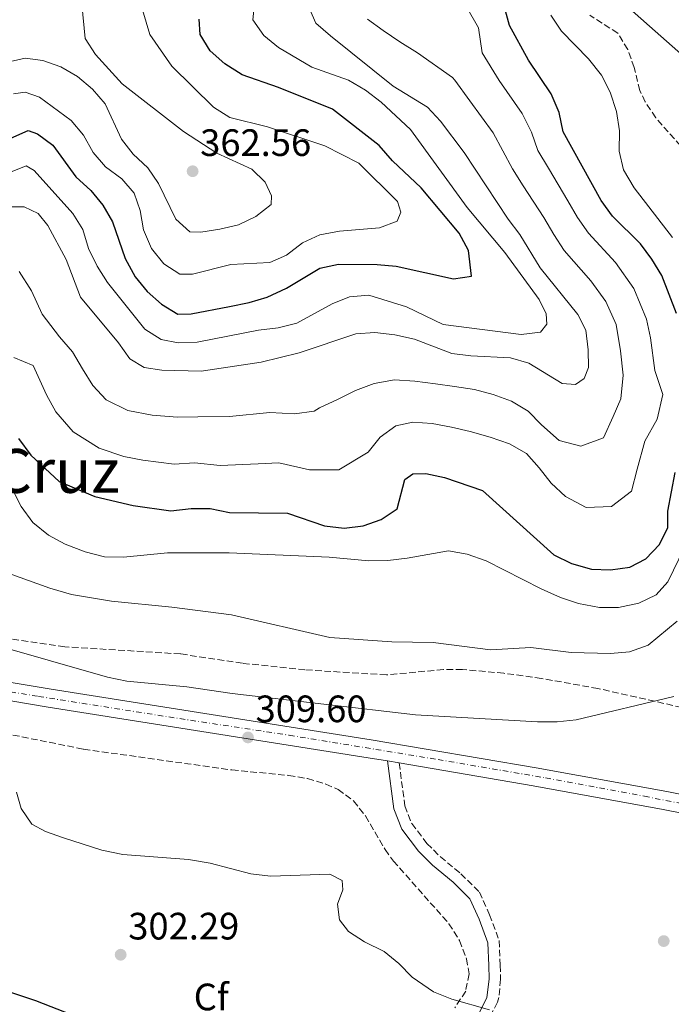
# Model space of a CAD drawing. Units: metres. Extents: x 611782 to 615260, y 4671492 to 4673858.
# Drawn here: x 612304 to 612475, y 4673052 to 4673310 of the extents above; entities that cross this region are included whole.
import ezdxf
from ezdxf.enums import TextEntityAlignment as Align

# ---------------------------------------------------------------- set-up
doc = ezdxf.new("R2010")
doc.units = ezdxf.units.M
doc.header["$MEASUREMENT"] = 0
doc.linetypes.add('DGN Style 3', pattern=[2.435890702152634, 1.739921930109024, -0.6959687720436097])
doc.linetypes.add('DGN Style 4', pattern=[2.7856150101045474, 1.391937544087219, -0.6959687720436097, 0.001739921930109024, -0.6959687720436097])
for name, color, linetype, lineweight in [('Camino', 7, 'DGN Style 3', 0), ('Carretera', 9, 'Continuous', 0), ('Cota de punto acotado terreno', 7, 'Continuous', 0), ('Curva de nivel directora', 30, 'Continuous', 30), ('Curva de nivel intermedia', 30, 'Continuous', 0), ('Eje de carretera', 7, 'DGN Style 4', 0), ('Etiqueta de zona arbolada', 92, 'Continuous', 0), ('Línea de asfalto', 7, 'Continuous', 13), ('Margen derecho', 7, 'Continuous', 0), ('Punto acotado terreno (símbolo)', 7, 'Continuous', 0), ('Texto de Área (paraje) menor', 7, 'Continuous', 0), ('Vaguada', 142, 'DGN Style 3', 13), ('Zona arbolada', 92, 'DGN Style 3', 0)]:
    doc.layers.add(name, color=color, linetype=linetype, lineweight=lineweight)
doc.styles.add('Style-Arial', font='arial.ttf')

# ---------------------------------------------------------------- blocks, each defined once
blk = doc.blocks.new('5PATER')
at = {"layer": 'Punto acotado terreno (símbolo)', "linetype": 'Continuous', "lineweight": 0}
h = blk.add_hatch(color=51, dxfattribs=at)
edge = h.paths.add_edge_path()
edge.add_ellipse((0, 0), major_axis=(-0.1095731443231308, -0.1110710700762829), ratio=0.9994222409660317, start_angle=0, end_angle=360)

msp = doc.modelspace()

# ---------------------------------------------------------------- linework, layer by layer
at = {"layer": 'Camino', "color": 7, "linetype": 'DGN Style 3', "lineweight": 0}
msp.add_polyline3d([(612403.2199999993, 4673115.220000001, 309.9299999999931), (612404.7100000002, 4673103.930000001, 308.679999999993), (612406.5199999985, 4673099.300000002, 308.3500000000059), (612410.5199999994, 4673094.100000002, 307.7200000000013), (612414.030000001, 4673090.610000002, 307.229999999996), (612419.4200000021, 4673086.149999999, 307.0099999999948), (612424.2899999982, 4673081.330000003, 306.5899999999965), (612426.9699999981, 4673075.410000003, 306.3800000000047), (612429.4499999993, 4673068.660000003, 305.5399999999936), (612429.7699999989, 4673062.130000001, 304.9199999999984), (612429.8400000003, 4673058.460000004, 305.1300000000048), (612429.3900000011, 4673053.640000002, 303.6399999999995), (612428.9999999999, 4673052.470000001, 303.4600000000063), (612424.760000002, 4673044.059999999, 303.2499999999999)], dxfattribs=at)
at = {"layer": 'Carretera', "color": 9, "linetype": 'Continuous', "lineweight": 0}
for points in [[(612282.3099999977, 4673139.519999999, 308.3300000000018), (612311.8299999977, 4673134.55, 309.4799999999959), (612395.8700000006, 4673121.309999999, 310.1999999999971), (612439.1999999996, 4673113.960000002, 309.8399999999965), (612473.4899999994, 4673107.699999998, 310), (612510.0100000025, 4673100.480000001, 310), (612581.4599999998, 4673082.590000001, 310.6900000000023), (612591.5899999997, 4673080.219999999, 310.8600000000006), (612594.1999999982, 4673079.609999998, 311.2700000000041), (612626.6299999984, 4673072.010000002, 311.4600000000065), (612636.6299999986, 4673069.210000001, 311.3300000000018), (612646.250000001, 4673065.239999999, 311.2299999999959), (612659.0900000001, 4673058.609999999, 311.4600000000065), (612667.9099999999, 4673052.720000001, 311.25), (612675.1200000007, 4673046.539999999, 311.4600000000065)], [(612665.0199999999, 4673048.910000001, 311.25), (612656.6600000003, 4673054.489999998, 311.4600000000065), (612644.2399999994, 4673060.909999999, 311.2299999999959), (612635.0700000006, 4673064.690000001, 311.3300000000018), (612625.4400000015, 4673067.390000002, 311.4600000000065), (612624.61, 4673067.580000001, 311.4400000000023), (612606.5799999988, 4673071.800000002, 309.7200000000012), (612602.8000000013, 4673072.690000001, 311.070000000007), (612580.3400000001, 4673077.949999998, 310.6900000000023), (612508.9600000017, 4673095.81, 310), (612472.5900000009, 4673103.010000002, 310), (612438.3700000002, 4673109.260000001, 309.8399999999965), (612403.2199999999, 4673115.220000001, 309.929999999993), (612400.1200000019, 4673115.75, 310.1600000000035), (612395.1000000016, 4673116.600000001, 310.1999999999971), (612311.0599999989, 4673129.830000001, 309.4799999999959), (612281.5000000009, 4673134.809999999, 308.3300000000018)]]:
    msp.add_polyline3d(points, dxfattribs=at)
at = {"layer": 'Curva de nivel directora', "color": 30, "linetype": 'Continuous', "lineweight": 30, "flags": 128}
for points, elevation in [([(612466.5699999989, 4673251.430000001), (612459.2300000007, 4673258.720000002), (612456.2699999991, 4673262.78), (612446.3200000003, 4673280.850000001), (612445.2099999995, 4673285.939999999), (612443.1699999988, 4673290.77), (612437.1499999994, 4673299.620000001), (612432.1600000004, 4673308.74), (612430.8499999985, 4673313.560000001)], 325), ([(612305.7999999991, 4673281.220000001), (612308.1900000006, 4673280.310000001), (612312.2299999995, 4673277.369999999), (612318.3099999992, 4673268.990000002), (612322.2399999987, 4673265.480000001), (612325.4299999983, 4673261.609999999), (612327.8899999993, 4673257.26), (612331.2699999989, 4673247.600000001), (612333.8399999995, 4673242.770000001), (612337.0499999991, 4673238.939999999), (612340.7599999994, 4673235.58), (612345.1200000002, 4673232.980000001), (612348.5999999982, 4673233.07), (612358.6199999985, 4673234.99), (612363.8099999987, 4673236.01), (612368.5899999996, 4673237.490000002), (612373.6599999992, 4673239.840000001), (612382.3899999997, 4673245.090000001), (612387.3000000004, 4673246.07), (612397.4500000003, 4673246.000000001), (612402.4300000003, 4673245.560000001), (612417.4899999987, 4673242.220000002), (612422.2000000004, 4673243.000000001), (612421.3800000001, 4673249.710000001), (612418.9699999985, 4673254.220000002), (612408.9500000003, 4673266.180000001), (612401.4699999992, 4673273.25), (612397.9699999989, 4673277.24), (612385.7000000001, 4673286.800000002), (612371.529999999, 4673292.480000001), (612361.94, 4673295.810000001), (612357.4400000006, 4673298.690000001), (612353.5400000003, 4673302.060000001), (612350.9699999997, 4673306.359999999), (612350.7199999995, 4673310.41)], 350), ([(612301.219999999, 4673279.180000001), (612305.7999999991, 4673281.220000001)], 350), ([(612476.0700000006, 4673233.140000002), (612472.1799999991, 4673243.100000001), (612469.610000001, 4673247.460000001), (612466.5699999989, 4673251.430000001)], 325), ([(612303.2499999986, 4673200.380000001), (612306.4699999995, 4673195.990000002), (612313.8799999993, 4673189.12), (612323.3200000006, 4673185.180000001), (612333.3200000008, 4673182.820000002), (612343.2200000003, 4673181.42), (612348.5999999982, 4673182.000000001), (612353.5999999985, 4673181.980000001), (612358.6799999989, 4673180.91), (612373.9000000005, 4673180.760000001), (612383.5900000001, 4673177.41), (612388.730000001, 4673176.820000002), (612393.74, 4673177.460000001), (612398.5199999987, 4673179.090000001), (612402.6600000005, 4673181.910000001), (612404.6699999999, 4673189.630000002), (612406.8400000003, 4673191.050000001), (612410.24, 4673191.210000002), (612415.1199999994, 4673190.130000004), (612425.0799999994, 4673186.76), (612443.8100000003, 4673169.850000001), (612448.4900000007, 4673167.53), (612453.7099999998, 4673166.090000001), (612458.7100000001, 4673165.940000001), (612463.7599999993, 4673166.560000001), (612467.9700000003, 4673168.830000001), (612471.6000000002, 4673172.539999999), (612473.7799999996, 4673177.050000003), (612473.7799999996, 4673181.279999999), (612475.6900000006, 4673191.400000002)], 325), ([(612293.1799999991, 4673057.74), (612307.7100000001, 4673052.87), (612326.9299999981, 4673045.330000001)], 300)]:
    msp.add_lwpolyline(points, dxfattribs=dict(at, elevation=elevation))
at = {"layer": 'Curva de nivel intermedia', "color": 30, "linetype": 'Continuous', "lineweight": 0, "flags": 128}
for points, elevation in [([(612457.76, 4673318.499999999), (612477.860000001, 4673300.699999998), (612498.8800000006, 4673284.699999998), (612510.5199999993, 4673273.300000002), (612514.0500000007, 4673269.130000001), (612516.570000002, 4673264.819999998), (612523.1700000003, 4673250.42), (612527.8500000008, 4673241.350000001), (612531.6100000005, 4673238.089999998), (612534.8899999994, 4673237.579999999), (612537.660000001, 4673238.899999999), (612539.2100000001, 4673241.59), (612542.5100000014, 4673252.009999999), (612543.0099999999, 4673256.989999999), (612542.7300000006, 4673262.250000001), (612542.0300000008, 4673267.51), (612540.7099999997, 4673272.73), (612540.4300000004, 4673277.73), (612540.7300000021, 4673282.850000001), (612543.5500000007, 4673299.02), (612548.5399999997, 4673313.779999998)], 319.9999999999999), ([(612301.1000000006, 4673299.259999999), (612305.0200000012, 4673300.189999999), (612309.6500000001, 4673299.550000002), (612314.3799999999, 4673297.929999999), (612318.7100000016, 4673295.32), (612322.7000000014, 4673292.059999999), (612326.0099999995, 4673288.220000002), (612330.3200000012, 4673278.909999999), (612333.380000001, 4673274.949999998), (612337.2100000001, 4673271.429999999), (612340.0399999997, 4673267.310000001), (612344.5400000013, 4673257.939999999), (612348.2800000008, 4673254.600000001), (612351.1399999997, 4673254.499999999), (612356.1500000008, 4673255.259999999), (612361.0599999994, 4673256.439999999), (612365.6100000001, 4673258.609999999), (612369.5599999997, 4673261.75), (612369.6500000014, 4673264.039999999), (612368.0100000007, 4673267.590000001), (612364.5000000015, 4673271.08), (612355.3399999995, 4673275.21), (612346.5300000008, 4673280.949999998), (612330.4300000007, 4673293.42), (612323.4600000014, 4673301.160000001), (612320.7200000011, 4673305.340000001), (612319.8300000015, 4673314.34)], 359.9999999999999), ([(612301.9600000011, 4673290.850000001), (612304.980000001, 4673291.25), (612308.7699999996, 4673289.949999999), (612317.070000001, 4673283.84), (612320.3299999998, 4673280), (612322.8600000001, 4673275.409999999), (612326.1300000001, 4673271.619999998), (612330.4100000005, 4673268.539999999), (612333.6500000015, 4673264.73), (612335.1900000017, 4673260.21), (612336.1000000013, 4673255.100000001), (612338.1700000011, 4673250.239999998), (612341.3899999998, 4673246.189999999), (612345.6000000008, 4673243.490000002), (612348.9500000014, 4673243.529999998), (612359.0099999997, 4673246.05), (612369.2500000013, 4673246.529999998), (612373.6500000001, 4673248.439999999), (612377.8400000011, 4673251.689999999), (612382.3600000006, 4673253.830000001), (612387.5500000007, 4673254.81), (612398.0200000004, 4673255.61), (612402.6800000007, 4673257.420000001), (612403.6399999995, 4673259.759999999), (612402.8100000003, 4673262.519999999), (612392.6500000014, 4673272.650000001), (612383.7199999996, 4673277.199999999), (612368.6000000008, 4673282.119999999), (612358.7200000014, 4673284.600000001), (612354.4900000001, 4673287.269999999), (612343.4700000007, 4673298.09), (612337.7500000009, 4673306.34), (612334.8000000004, 4673316.17)], 355.0000000000001), ([(612300.6600000003, 4673270.109999999), (612305.2800000004, 4673271.890000001), (612307.3500000002, 4673270.730000001), (612317.48, 4673259.439999999), (612320.1300000009, 4673255.189999999), (612321.6200000017, 4673250.25), (612323.9300000007, 4673245.560000001), (612326.5800000017, 4673241.31), (612336.4000000008, 4673229.029999999), (612340.6900000002, 4673226.3), (612345.1300000015, 4673225.48), (612350.1200000005, 4673225.609999999), (612366.2400000005, 4673228.75), (612371.4700000008, 4673229.42), (612376.3200000012, 4673230.640000001), (612385.5800000015, 4673235.699999999), (612390.2100000005, 4673237.560000001), (612395.28, 4673237.95), (612405.1600000017, 4673234.900000001), (612414.7400000016, 4673230.259999999), (612435.2400000006, 4673227.689999998), (612440.3300000001, 4673228.31), (612441.9600000017, 4673230.359999999), (612441.8400000011, 4673233.109999998), (612439.9600000012, 4673236.81), (612431.0000000005, 4673249.199999999), (612421.0700000017, 4673260.999999999), (612406.2200000011, 4673281.46), (612398.4900000019, 4673288.59), (612394.4000000015, 4673291.730000001), (612389.9400000002, 4673294.380000002), (612380.310000001, 4673297.819999999), (612371.510000001, 4673302.970000002), (612367.6300000009, 4673306.119999998), (612364.7600000009, 4673310.24), (612365.0800000004, 4673312.759999999)], 345.0000000000001), ([(612381.3300000002, 4673309.34), (612379.7800000012, 4673312.969999999)], 340.0000000000001), ([(612439.6700000007, 4673275.970000001), (612438.0099999999, 4673280.76), (612435.5500000013, 4673285.66), (612429.4600000003, 4673294.29), (612425.0000000012, 4673301.579999999), (612424.04, 4673308.13), (612420.9600000001, 4673313.470000001)], 330.0000000000001), ([(612474.990000001, 4673253.109999998), (612464.9400000017, 4673266.130000001), (612462.1000000007, 4673270.869999999), (612461.0099999999, 4673275.749999999), (612461.0700000003, 4673281.08), (612460.3200000015, 4673286.21), (612458.6100000016, 4673291.220000001), (612456.3300000017, 4673295.67), (612452.9800000011, 4673299.970000001), (612445.8100000008, 4673307.27), (612443.0200000012, 4673311.42)], 319.9999999999999), ([(612300.9900000012, 4673261.16), (612304.7500000007, 4673261.17), (612308.4000000008, 4673259.439999999), (612310.9000000019, 4673256.289999999), (612315.740000001, 4673247.3), (612319.4800000006, 4673237.409999999), (612329.4600000005, 4673225.470000001), (612332.5099999993, 4673221.239999999), (612336.250000001, 4673218.970000001), (612340.9200000004, 4673218.279999998), (612351.1799999998, 4673218.060000001), (612366.9600000002, 4673220.390000001), (612376.9699999995, 4673222.849999999), (612391.7999999998, 4673227.789999999), (612396.790000001, 4673228.17), (612402.0999999995, 4673227.539999999), (612407.2100000014, 4673226.4), (612417.0799999997, 4673222.71), (612422.0400000018, 4673222.069999998), (612432.4900000013, 4673221.499999999), (612437.3000000013, 4673220.130000001), (612445.9900000017, 4673214.810000001), (612449.5400000013, 4673214.519999999), (612451.8200000012, 4673216.109999999), (612452.9400000009, 4673218.989999998), (612452.8200000003, 4673223.619999998), (612452.2600000014, 4673228.789999999), (612450.1400000004, 4673232.939999999), (612440.2800000008, 4673245.189999999), (612434.940000001, 4673253.939999998), (612431.860000001, 4673257.880000001), (612420.3200000008, 4673275.430000001), (612414.0800000001, 4673283.619999999), (612410.6600000003, 4673287.269999999), (612401.6400000014, 4673292.800000001), (612385.1600000013, 4673306.009999999), (612381.3300000002, 4673309.34)], 340.0000000000001), ([(612437.1000000002, 4673207.550000002), (612440.5800000003, 4673203.949999998), (612445.2600000009, 4673199.829999999), (612450.9299999992, 4673198.369999999), (612456.8900000005, 4673200.52), (612459.4499999997, 4673206.13), (612461.4000000011, 4673210.77), (612462.0300000014, 4673216.970000001), (612461.3099999995, 4673223.339999998), (612460.2000000008, 4673230.24), (612457.4800000006, 4673236.329999999), (612453.5199999998, 4673241.699999998), (612446.5900000008, 4673249.699999998), (612443.8700000006, 4673253.9), (612441.2500000009, 4673258.350000001), (612435.7500000001, 4673266.67), (612433.020000001, 4673271.100000001), (612427.9400000004, 4673280.539999999), (612421.7700000014, 4673288.95), (612417.8300000008, 4673294.42), (612417.2000000004, 4673295.060000001), (612407.9900000015, 4673301.560000001), (612403.3700000013, 4673304.42), (612399.0400000018, 4673307.41), (612394.9200000003, 4673310.400000001)], 334.9999999999999), ([(612302.0500000005, 4673221.590000001), (612307.0799999997, 4673219.529999999), (612310.6200000002, 4673211.779999998), (612313.0000000007, 4673207.33), (612317.5899999996, 4673202.140000001), (612324.4100000013, 4673197.789999999), (612330.8799999999, 4673195.680000001), (612335.850000001, 4673194.640000001), (612344.1200000012, 4673193.67), (612349.4600000011, 4673194.02), (612356.1799999999, 4673193.289999999), (612366.1500000011, 4673193.710000001), (612371.5800000003, 4673193.970000001), (612379.6600000005, 4673192.130000001), (612384.8100000004, 4673192.16), (612387.4099999999, 4673192.119999999), (612395.1100000001, 4673196.739999999), (612398.2300000006, 4673200.720000001), (612402.3099999996, 4673203.689999999), (612406.8200000002, 4673204.679999999), (612411.8600000006, 4673204.33), (612416.9500000001, 4673203.350000001), (612421.8899999998, 4673202.16), (612427.1, 4673200.680000001), (612432.1700000016, 4673198.999999999), (612436.650000001, 4673196.42), (612439.9800000014, 4673192.679999999), (612443.1599999998, 4673188.600000001), (612446.9200000016, 4673185.13), (612452.3200000018, 4673182.229999999), (612459.0200000006, 4673182.550000001), (612464.2500000009, 4673186.529999999), (612465.7000000017, 4673192.359999998), (612467.7400000001, 4673199.63), (612470.980000001, 4673205.430000001), (612472.4200000005, 4673211.890000001), (612470.3399999996, 4673218.220000001), (612469.26, 4673226.77), (612468.1400000001, 4673231.689999999), (612464.8299999998, 4673239.710000001), (612460.050000001, 4673246.570000002), (612452.9100000019, 4673254.210000001), (612450.070000001, 4673258.34), (612447.5499999997, 4673262.749999999), (612442.400000002, 4673271.300000001), (612439.6700000007, 4673275.970000001)], 330.0000000000001), ([(612303.3800000005, 4673244.189999999), (612306.6300000005, 4673239.15), (612309.4500000012, 4673232.970000001), (612313.9700000008, 4673227.039999997), (612317.3900000006, 4673223.15), (612320.0400000016, 4673218.630000001), (612322.7500000006, 4673214.279999999), (612326.3, 4673210.529999998), (612331.9400000017, 4673207.71), (612338.3800000012, 4673206.460000001), (612345.0199999998, 4673205.92), (612350.3200000015, 4673206.039999999), (612358.650000002, 4673206.140000001), (612369.2699999993, 4673207.180000001), (612375.74, 4673206.859999998), (612380.8899999999, 4673207.5), (612382.3300000017, 4673208.45), (612387.020000001, 4673210.630000002), (612391.7100000004, 4673212.949999999), (612396.6700000003, 4673214.84), (612401.9500000019, 4673215.75), (612407.3299999998, 4673215.390000001), (612412.7800000014, 4673214.739999999), (612417.7400000013, 4673214.039999999), (612422.9699999995, 4673213.199999999), (612427.9100000013, 4673211.939999999), (612432.6900000002, 4673210.189999999), (612437.1000000002, 4673207.550000002)], 334.9999999999999), ([(612299.1100000013, 4673192.019999999), (612303.9300000004, 4673182.52), (612306.9700000002, 4673178.3), (612311.15, 4673175.029999999), (612315.5199999998, 4673172.600000001), (612320.7700000004, 4673170.619999999)], 319.9999999999999), ([(612320.7700000004, 4673170.619999999), (612325.8399999996, 4673169.289999999), (612330.850000001, 4673169.220000001), (612342.3399999997, 4673170.369999999), (612358.6000000007, 4673170.34), (612384.8000000014, 4673169.260000001), (612395.2599999999, 4673168.259999999), (612400.26, 4673168.319999999), (612405.3400000005, 4673168.930000001), (612416.140000001, 4673170.900000001), (612421.0600000005, 4673170), (612426.100000001, 4673168.289999999), (612440.5300000012, 4673160.9), (612445.5800000007, 4673158.65), (612450.3200000012, 4673157.079999999), (612455.8100000009, 4673156.06), (612460.810000001, 4673156.050000001), (612466.1399999997, 4673157.17), (612470.6900000006, 4673159.350000001), (612473.7999999997, 4673162.77), (612478.1500000015, 4673171.789999999)], 319.9999999999999), ([(612298.0200000005, 4673165.890000001), (612311.4900000021, 4673161.109999998), (612317.1800000005, 4673159.470000001), (612327.63, 4673157.650000001), (612343.4999999999, 4673156.140000001), (612359.2000000019, 4673154.079999999), (612385.0400000006, 4673148.179999998), (612401.2700000004, 4673147.029999999), (612412.1199999999, 4673146.789999999), (612427.2300000018, 4673144.880000001), (612437.7500000007, 4673145.519999999), (612448.4100000003, 4673144.24), (612458.7100000001, 4673143.949999999), (612463.7000000011, 4673144.369999999), (612468.650000002, 4673146.119999999), (612476.2600000006, 4673152.430000001)], 315.0000000000001), ([(612296.5699999998, 4673146.32), (612326.6199999996, 4673137.749999999), (612331.7100000014, 4673136.679999998), (612347.4900000019, 4673135.23), (612359.3400000005, 4673133.429999998), (612407.4700000007, 4673127.880000001), (612439.5800000012, 4673125.999999999), (612444.6900000009, 4673125.999999999), (612449.6700000009, 4673126.52), (612475.3600000021, 4673132.699999999)], 310), ([(612302.6699999997, 4673107.519999998), (612303.9500000004, 4673103.279999998), (612306.7600000001, 4673099.13), (612310.3699999999, 4673097.279999998), (612315.0700000006, 4673095.58), (612325.1600000003, 4673092.380000002), (612330.6000000006, 4673091.17), (612347.8600000006, 4673089.86), (612353.5800000004, 4673088.930000001), (612364.2199999999, 4673086.109999999), (612369.3899999999, 4673085.539999999), (612385.0300000017, 4673086.009999999), (612388.2100000001, 4673084.38), (612388.4200000003, 4673081.930000001)], 305.0000000000001), ([(612388.4200000003, 4673081.930000001), (612387.0600000012, 4673078.179999999), (612387.5700000008, 4673074.100000001), (612389.9400000002, 4673071.02), (612394.1199999999, 4673068.289999999), (612399.2499999997, 4673065.789999999), (612403.1100000021, 4673062.619999997), (612406.6600000015, 4673059.050000001), (612412.2400000005, 4673055.13), (612417.0500000007, 4673053.199999998), (612426.91, 4673050.449999999)], 305.0000000000001)]:
    msp.add_lwpolyline(points, dxfattribs=dict(at, elevation=elevation))
at = {"layer": 'Eje de carretera', "color": 7, "linetype": 'DGN Style 4', "lineweight": 0}
msp.add_polyline3d([(612286.9200000007, 4673136.170000004, 308.520000000004), (612308.5199999993, 4673132.690000003, 309.3699999999954), (612342.7499999988, 4673127.300000002, 309.7500000000001), (612374.3599999987, 4673122.489999999, 309.8600000000006), (612413.4200000007, 4673116.11, 310.0099999999947), (612441.6800000002, 4673111.300000003, 309.8500000000058), (612467.6099999984, 4673106.49, 309.9700000000012), (612496.1700000016, 4673100.840000002, 310.0000000000001), (612515.109999998, 4673097.050000001, 310.050000000003), (612543.0799999969, 4673089.910000001, 310.320000000007), (612565.7999999997, 4673083.940000001, 310.5399999999937), (612601.1, 4673075.530000002, 311.1300000000046), (612630.3799999985, 4673068.539999999, 311.3999999999942), (612640.2399999979, 4673065.180000002, 311.2899999999937), (612650.579999998, 4673060.670000004, 311.3300000000018), (612660.339999999, 4673054.690000001, 311.3899999999994), (612673.94, 4673043.989999999, 311.4600000000063)], dxfattribs=at)
at = {"layer": 'Línea de asfalto', "color": 7, "linetype": 'Continuous', "lineweight": 13, "extrusion": (0.00626826137351087, -0.001071670492106166, 0.9999797800064308), "elevation": -859.2025095753452, "flags": 128}
msp.add_lwpolyline([(612386.1447655649, 4673117.51270429), (612389.2448300262, 4673116.982703986)], dxfattribs=at)
at = {"layer": 'Línea de asfalto', "color": 7, "linetype": 'Continuous', "lineweight": 13}
for points in [[(612282.3099999973, 4673139.52, 308.3300000000019), (612311.8299999973, 4673134.550000001, 309.4799999999959), (612395.8700000001, 4673121.309999999, 310.199999999997), (612439.199999999, 4673113.960000002, 309.8399999999966), (612473.489999999, 4673107.699999999, 310.0000000000001), (612510.0100000018, 4673100.480000001, 310.0000000000001), (612581.4599999995, 4673082.590000002, 310.6900000000023), (612591.5899999992, 4673080.220000001, 310.8600000000006)], [(612281.5000000005, 4673134.81, 308.3300000000019), (612311.0599999984, 4673129.830000003, 309.4799999999959), (612395.1000000011, 4673116.600000001, 310.199999999997), (612400.1200000015, 4673115.75, 310.1600000000035)], [(612403.2199999993, 4673115.220000001, 310.1399999999995), (612438.3699999999, 4673109.260000002, 309.8399999999966), (612472.5900000005, 4673103.010000002, 310.0000000000001), (612508.9600000012, 4673095.810000001, 310.0000000000001), (612580.3399999996, 4673077.949999999, 310.6900000000023), (612602.8000000009, 4673072.690000001, 311.070000000007)]]:
    msp.add_polyline3d(points, dxfattribs=at)
at = {"layer": 'Margen derecho', "color": 7, "linetype": 'Continuous', "lineweight": 0}
msp.add_polyline3d([(612400.1200000015, 4673115.75, 309.9299999999931), (612401.7799999999, 4673103.180000001, 308.679999999993), (612403.8799999988, 4673097.809999999, 308.3500000000059), (612408.260000002, 4673092.100000001, 307.7200000000013), (612412.0100000004, 4673088.380000001, 307.229999999996), (612417.3999999971, 4673083.920000004, 307.0099999999948), (612421.7800000003, 4673079.580000003, 306.5899999999965), (612424.1899999998, 4673074.27, 306.3800000000047), (612426.4699999974, 4673068.050000002, 305.5399999999936), (612426.7699999993, 4673062.030000002, 304.9199999999984), (612426.8299999973, 4673058.570000002, 305.1300000000048), (612426.2199999995, 4673053.620000001, 303.4600000000063), (612422.0799999975, 4673045.440000002, 303.2499999999999)], dxfattribs=at)
at = {"layer": 'Vaguada', "color": 142, "linetype": 'DGN Style 3', "lineweight": 13}
msp.add_polyline3d([(612518.79, 4673192.32, 303.9199999999983), (612521.3600000005, 4673200.600000001, 306.4199999999983), (612521.4199999999, 4673205.34, 307.6100000000006), (612519.8099999996, 4673210.199999999, 308.4900000000052), (612516.9900000002, 4673217.76, 309.320000000007), (612513.1299999999, 4673226.949999999, 309.6100000000006), (612505.75, 4673239.800000001, 312.2700000000041), (612498.6699999999, 4673253.100000001, 313.2100000000065), (612495.8899999997, 4673257.779999999, 313.5200000000041), (612492.7699999996, 4673261.529999999, 313.7599999999948), (612483.5300000003, 4673269.82, 314.3500000000058), (612470.5800000001, 4673284.550000001, 317.2799999999988), (612467.8399999999, 4673288.720000001, 317.6100000000006), (612466.4299999997, 4673291.689999999, 317.6900000000023), (612464.9299999997, 4673297.74, 317.6900000000023), (612463.2400000002, 4673302.480000001, 317.6900000000023), (612460.6200000001, 4673306.77, 317.6900000000023), (612453.29, 4673311.430000001, 317.6900000000023)], dxfattribs=at)
at = {"layer": 'Zona arbolada', "color": 92, "linetype": 'DGN Style 3', "lineweight": 0}
for points in [[(612479.8499999996, 4673129.25, 309.2799999999988), (612455.4299999997, 4673134.76, 311.320000000007), (612440.6100000005, 4673137.41, 311.25), (612430.7100000001, 4673138.77, 310.8500000000058), (612419.8099999996, 4673139.77, 310.8999999999942), (612414.8300000001, 4673139.720000001, 311.1699999999983), (612399.8899999997, 4673138.33, 312.070000000007), (612378.4699999997, 4673139.66, 313.1900000000023), (612362.0499999998, 4673141.380000001, 313.820000000007), (612345.75, 4673143.84, 312.9900000000052), (612315.4000000004, 4673145.699999999, 312.9900000000052), (612295.6299999999, 4673148.560000001, 312.6699999999983)], [(612479.8499999996, 4673129.25, 309.2799999999988), (612455.4299999997, 4673134.76, 311.320000000007), (612440.6100000005, 4673137.41, 311.25), (612430.7100000001, 4673138.77, 310.8500000000058), (612419.8099999996, 4673139.77, 310.8999999999942), (612414.8300000001, 4673139.720000001, 311.1699999999983), (612399.8899999997, 4673138.33, 312.070000000007), (612378.4699999997, 4673139.66, 313.1900000000023), (612362.0499999998, 4673141.380000001, 313.820000000007), (612345.75, 4673143.84, 312.9900000000052), (612315.4000000004, 4673145.699999999, 312.9900000000052), (612295.6299999999, 4673148.560000001, 312.6699999999983)], [(612287.4299999997, 4673125.430000001, 306.7200000000012), (612320.3200000003, 4673118.83, 307.1399999999995), (612359.2699999996, 4673113.390000001, 307.1399999999995), (612374.2000000002, 4673111.949999999, 307.1399999999995), (612379.1299999999, 4673111.109999999, 307.1399999999995), (612383.9699999997, 4673109.689999999, 307.1399999999995), (612387.1900000004, 4673108.27, 307.1399999999995), (612391.25, 4673105.25, 307.179999999993), (612394.3300000001, 4673101.310000001, 307.2799999999988), (612399.5, 4673092.51, 307.5), (612401.7000000002, 4673089.49, 307.5599999999977), (612416.2800000003, 4673073.039999999, 307.1399999999995), (612419.0700000003, 4673068.609999999, 306.7899999999936), (612420.9000000004, 4673063.859999999, 306.320000000007), (612421.5899999999, 4673059.859999999, 305.8899999999995), (612420.6799999997, 4673055.34, 305.2599999999948), (612417.8200000003, 4673050.980000001, 304.5500000000029)], [(612287.4299999997, 4673125.430000001, 306.7200000000012), (612320.3200000003, 4673118.83, 307.1399999999995), (612359.2699999996, 4673113.390000001, 307.1399999999995), (612374.2000000002, 4673111.949999999, 307.1399999999995), (612379.1299999999, 4673111.109999999, 307.1399999999995), (612383.9699999997, 4673109.689999999, 307.1399999999995), (612387.1900000004, 4673108.27, 307.1399999999995), (612391.25, 4673105.25, 307.179999999993), (612394.3300000001, 4673101.310000001, 307.2799999999988), (612399.5, 4673092.51, 307.5), (612401.7000000002, 4673089.49, 307.5599999999977), (612416.2800000003, 4673073.039999999, 307.1399999999995), (612419.0700000003, 4673068.609999999, 306.7899999999936), (612420.9000000004, 4673063.859999999, 306.320000000007), (612421.5899999999, 4673059.859999999, 305.8899999999995), (612420.6799999997, 4673055.34, 305.2599999999948), (612417.8200000003, 4673050.980000001, 304.5500000000029)]]:
    msp.add_polyline3d(points, dxfattribs=at)

# ---------------------------------------------------------------- block references
at = {"layer": 'Punto acotado terreno (símbolo)', "color": 7, "linetype": 'Continuous', "lineweight": 0, "xscale": 10, "yscale": 10, "zscale": 10}
for p in [(612348.9699999993, 4673270.500000001, 362.5599999999977), (612363.5100000014, 4673121.920000002, 309.6000000000063), (612472.6999999977, 4673068.480000001, 305.839999999997), (612330.0700000008, 4673064.899999999, 302.2899999999936)]:
    msp.add_blockref('5PATER', p, dxfattribs=at)

# ---------------------------------------------------------------- texts
at = {"layer": 'Cota de punto acotado terreno', "color": 7, "linetype": 'Continuous', "lineweight": 0, "style": 'Style-Arial'}
for s, p in [('362.56', (612350.9500000001, 4673274.500000001, 362.5599999999977)), ('309.60', (612365.499999999, 4673125.920000002, 309.6000000000058)), ('302.29', (612332.0599999984, 4673068.899999998, 302.2899999999936))]:
    msp.add_text(s, height=7.000000000000002, dxfattribs=at).set_placement(p)
at = {"layer": 'Etiqueta de zona arbolada', "color": 92, "linetype": 'Continuous', "lineweight": 0, "style": 'Style-Arial'}
msp.add_text('Cf', height=7.000000000000002, dxfattribs=at).set_placement((612353.8494962438, 4673053.820009999, 301.3699999999953), align=Align.MIDDLE_CENTER)
at = {"layer": 'Texto de Área (paraje) menor', "color": 7, "linetype": 'Continuous', "lineweight": 0, "style": 'Style-Arial'}
msp.add_text('Eras de Santa Cruz', height=11.5, dxfattribs=at).set_placement((612261.8120129461, 4673191.860009999, 318.8800000000047), align=Align.MIDDLE_CENTER)

doc.saveas('drawing.dxf')
